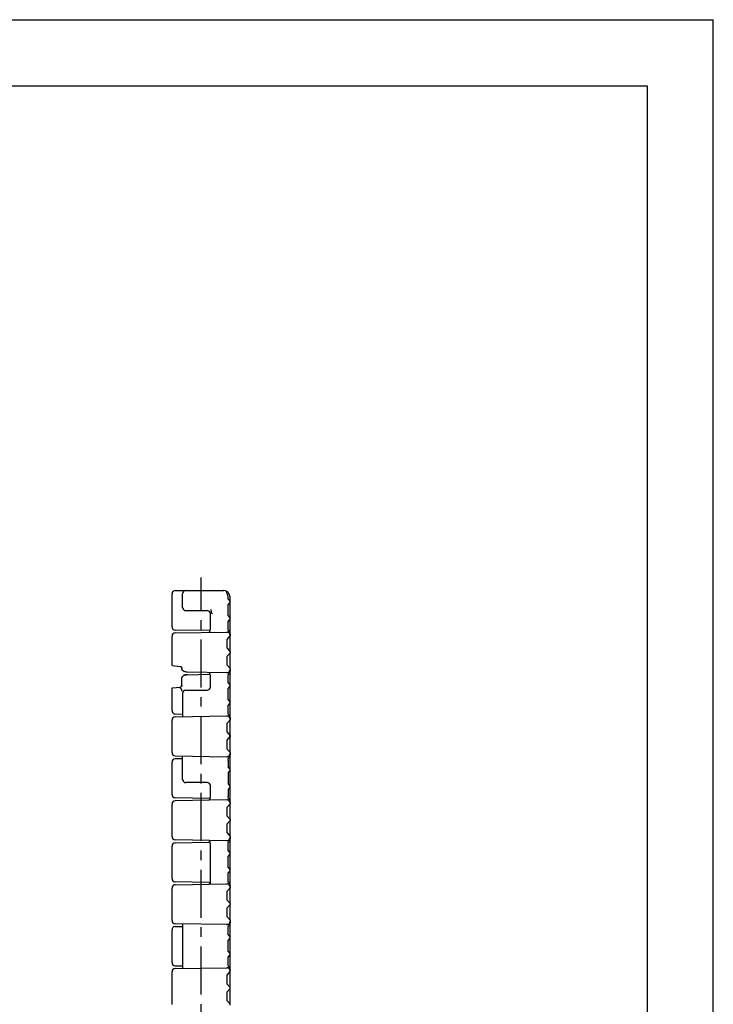
# Model space of a CAD drawing. Extents: x 0 to 210, y 0 to 297.
# Drawn here: x 105 to 210, y 148 to 297 of the extents above; entities that cross this region are included whole.
import ezdxf

# ---------------------------------------------------------------- set-up
doc = ezdxf.new("R2010")
doc.units = 0
doc.header["$LTSCALE"] = 19.36
doc.linetypes.add('CENTER', pattern=[0.6, 0.375, -0.075, 0.075, -0.075])
doc.layers.get('0').update_dxf_attribs({"linetype": 'CONTINUOUS'})
doc.layers.add('1_AXIS', color=7, linetype='CONTINUOUS')
doc.layers.add('2_FEATURE', color=7, linetype='CONTINUOUS')

msp = doc.modelspace()

# ---------------------------------------------------------------- linework, layer by layer
at = {"color": 7, "linetype": 'CONTINUOUS'}
for p, q in [((0, 297), (210, 297)), ((210, 0), (210, 297)), ((10, 287), (200, 287)), ((200, 287), (200, 10)), ((136.36, 210.23), (136.36, 210.46)), ((136.54, 209.33), (136.54, 209.6)), ((136.54, 209.33), (136.86, 208.97)), ((136.54, 208.47), (136.86, 208.83)), ((136.86, 203.95), (136.86, 209.6)), ((136.54, 206.79), (136.54, 208.47)), ((136.54, 206.79), (136.86, 206.43)), ((136.54, 205.93), (136.86, 206.29)), ((136.54, 204.83), (136.54, 205.93)), ((136.48, 204.33), (136.46, 204.34)), ((136.4, 203.23), (136.86, 203.75)), ((136.4, 201.87), (136.4, 203.23)), ((136.86, 203.84), (136.86, 203.92)), ((136.86, 203.89), (136.86, 203.89)), ((136.86, 201.35), (136.86, 203.75)), ((136.4, 201.87), (136.86, 201.35)), ((136.4, 200.69), (136.86, 201.21)), ((136.86, 198.81), (136.86, 201.21)), ((136.4, 199.33), (136.4, 200.69)), ((136.4, 199.33), (136.86, 198.81)), ((136.86, 198.58), (136.86, 198.66)), ((136.86, 191.25), (136.86, 198.54)), ((136.41, 198.15), (136.41, 198.16)), ((136.48, 198.16), (136.41, 198.15)), ((136.54, 196.63), (136.54, 197.67)), ((136.54, 196.63), (136.86, 196.27)), ((136.54, 195.77), (136.86, 196.13)), ((136.54, 194.09), (136.54, 195.77)), ((136.54, 194.09), (136.86, 193.73)), ((136.54, 193.23), (136.86, 193.59)), ((136.54, 192.13), (136.54, 193.23)), ((136.4, 190.53), (136.86, 191.05)), ((136.48, 191.63), (136.46, 191.64)), ((136.86, 191.14), (136.86, 191.22)), ((136.86, 191.19), (136.86, 191.19)), ((136.86, 188.65), (136.86, 191.05)), ((136.4, 189.17), (136.4, 190.53)), ((136.4, 189.17), (136.86, 188.65)), ((136.4, 187.99), (136.86, 188.51)), ((136.4, 186.63), (136.4, 187.99)), ((136.86, 186.11), (136.86, 188.51)), ((136.4, 186.63), (136.86, 186.11)), ((136.41, 185.45), (136.41, 185.46)), ((136.48, 185.46), (136.41, 185.45)), ((136.54, 184.97), (136.54, 183.93)), ((136.86, 185.88), (136.86, 185.96)), ((136.86, 178.55), (136.86, 185.84)), ((136.86, 183.57), (136.54, 183.93)), ((136.86, 183.43), (136.54, 183.07)), ((136.54, 183.07), (136.54, 181.39)), ((136.86, 181.03), (136.54, 181.39)), ((136.86, 180.89), (136.54, 180.53)), ((136.54, 180.53), (136.54, 179.43)), ((136.48, 178.93), (136.46, 178.94)), ((136.4, 177.83), (136.86, 178.35)), ((136.4, 176.47), (136.4, 177.83)), ((136.86, 178.44), (136.86, 178.52)), ((136.86, 178.49), (136.86, 178.49)), ((136.86, 175.95), (136.86, 178.35)), ((136.4, 176.47), (136.86, 175.95)), ((136.4, 175.29), (136.86, 175.81)), ((136.4, 173.93), (136.4, 175.29)), ((136.86, 173.41), (136.86, 175.81)), ((136.4, 173.93), (136.86, 173.41)), ((136.86, 173.18), (136.86, 173.26)), ((136.86, 165.85), (136.86, 173.14)), ((136.41, 172.75), (136.41, 172.76)), ((136.48, 172.76), (136.41, 172.75)), ((136.54, 171.23), (136.54, 172.27)), ((136.54, 171.23), (136.86, 170.87)), ((136.54, 170.37), (136.86, 170.73)), ((136.54, 168.69), (136.54, 170.37)), ((136.54, 168.69), (136.86, 168.33)), ((136.54, 167.83), (136.86, 168.19)), ((136.54, 166.73), (136.54, 167.83)), ((136.4, 165.13), (136.86, 165.65)), ((136.48, 166.23), (136.46, 166.24)), ((136.86, 165.74), (136.86, 165.82)), ((136.86, 165.79), (136.86, 165.79)), ((136.86, 163.25), (136.86, 165.65)), ((136.4, 163.77), (136.4, 165.13)), ((136.4, 163.77), (136.86, 163.25)), ((136.4, 162.59), (136.86, 163.11)), ((136.4, 161.23), (136.4, 162.59)), ((136.86, 160.71), (136.86, 163.11)), ((136.4, 161.23), (136.86, 160.71)), ((136.41, 160.05), (136.41, 160.06)), ((136.48, 160.06), (136.41, 160.05)), ((136.54, 158.53), (136.54, 159.57)), ((136.86, 160.48), (136.86, 160.56)), ((136.86, 153.15), (136.86, 160.44)), ((136.54, 158.53), (136.86, 158.17)), ((136.54, 157.67), (136.86, 158.03)), ((136.54, 155.99), (136.54, 157.67)), ((136.54, 155.99), (136.86, 155.63)), ((136.54, 155.13), (136.86, 155.49)), ((136.54, 154.03), (136.54, 155.13)), ((136.48, 153.53), (136.46, 153.54)), ((136.4, 152.43), (136.86, 152.95)), ((136.4, 151.07), (136.4, 152.43)), ((136.86, 153.04), (136.86, 153.12)), ((136.86, 153.09), (136.86, 153.09)), ((136.86, 150.55), (136.86, 152.95)), ((136.4, 151.07), (136.86, 150.55)), ((136.4, 149.89), (136.86, 150.41)), ((136.4, 148.53), (136.4, 149.89)), ((136.86, 148.01), (136.86, 150.41)), ((136.4, 148.53), (136.86, 148.01))]:
    msp.add_line(p, q, dxfattribs=at)
for points in [[(136.54, 209.6), (136.54, 209.67), (136.53, 209.74), (136.52, 209.82), (136.51, 209.89), (136.49, 209.96), (136.46, 210.03), (136.43, 210.1), (136.4, 210.16), (136.36, 210.23)], [(136.46, 204.34), (136.53, 204.33), (136.59, 204.31), (136.64, 204.29), (136.69, 204.26), (136.72, 204.24), (136.75, 204.21), (136.78, 204.17), (136.8, 204.14), (136.82, 204.11), (136.83, 204.07), (136.85, 204.03), (136.85, 204), (136.86, 203.96), (136.86, 203.92)], [(136.7, 204.43), (136.65, 204.52), (136.63, 204.55), (136.61, 204.59), (136.6, 204.62), (136.59, 204.64), (136.58, 204.67), (136.57, 204.69), (136.56, 204.72), (136.55, 204.75), (136.55, 204.77), (136.54, 204.8), (136.54, 204.83)], [(136.86, 203.95), (136.86, 204), (136.85, 204.05), (136.84, 204.1), (136.83, 204.15), (136.81, 204.21), (136.78, 204.27), (136.76, 204.33), (136.73, 204.38), (136.7, 204.43)], [(136.86, 198.58), (136.86, 198.54), (136.85, 198.5), (136.85, 198.46), (136.84, 198.43), (136.82, 198.39), (136.8, 198.36), (136.78, 198.33), (136.76, 198.29), (136.73, 198.27), (136.69, 198.24), (136.65, 198.21), (136.6, 198.19), (136.54, 198.17), (136.48, 198.16)], [(136.71, 198.08), (136.74, 198.13), (136.76, 198.19), (136.79, 198.24), (136.81, 198.3), (136.83, 198.35), (136.84, 198.4), (136.85, 198.45), (136.86, 198.5), (136.86, 198.54)], [(136.54, 197.67), (136.54, 197.7), (136.55, 197.72), (136.55, 197.75), (136.56, 197.77), (136.57, 197.8), (136.57, 197.82), (136.58, 197.84), (136.6, 197.87), (136.61, 197.9), (136.62, 197.93), (136.64, 197.96), (136.66, 198), (136.71, 198.08)], [(136.46, 191.64), (136.53, 191.63), (136.59, 191.61), (136.64, 191.59), (136.69, 191.56), (136.72, 191.54), (136.75, 191.51), (136.78, 191.47), (136.8, 191.44), (136.82, 191.41), (136.83, 191.37), (136.85, 191.33), (136.85, 191.3), (136.86, 191.26), (136.86, 191.22)], [(136.7, 191.73), (136.65, 191.82), (136.63, 191.85), (136.61, 191.89), (136.6, 191.92), (136.59, 191.94), (136.58, 191.97), (136.57, 191.99), (136.56, 192.02), (136.55, 192.05), (136.55, 192.07), (136.54, 192.1), (136.54, 192.13)], [(136.86, 191.25), (136.86, 191.3), (136.85, 191.35), (136.84, 191.4), (136.83, 191.45), (136.81, 191.51), (136.78, 191.57), (136.76, 191.63), (136.73, 191.68), (136.7, 191.73)], [(136.86, 185.88), (136.86, 185.84), (136.85, 185.8), (136.85, 185.76), (136.84, 185.73), (136.82, 185.69), (136.8, 185.66), (136.78, 185.63), (136.76, 185.6), (136.73, 185.57), (136.69, 185.54), (136.65, 185.51), (136.6, 185.49), (136.54, 185.47), (136.48, 185.46)], [(136.54, 184.97), (136.54, 185), (136.55, 185.02), (136.55, 185.05), (136.56, 185.07), (136.57, 185.1), (136.57, 185.12), (136.58, 185.14), (136.6, 185.17), (136.61, 185.2), (136.62, 185.23), (136.64, 185.26), (136.66, 185.3), (136.71, 185.38)], [(136.71, 185.38), (136.74, 185.43), (136.76, 185.49), (136.79, 185.54), (136.81, 185.6), (136.83, 185.65), (136.84, 185.7), (136.85, 185.75), (136.86, 185.8), (136.86, 185.84)], [(136.46, 178.94), (136.53, 178.93), (136.59, 178.91), (136.64, 178.89), (136.69, 178.86), (136.72, 178.83), (136.75, 178.8), (136.78, 178.77), (136.8, 178.74), (136.82, 178.71), (136.83, 178.67), (136.85, 178.63), (136.85, 178.6), (136.86, 178.56), (136.86, 178.52)], [(136.7, 179.03), (136.65, 179.12), (136.63, 179.15), (136.61, 179.19), (136.6, 179.22), (136.59, 179.24), (136.58, 179.27), (136.57, 179.29), (136.56, 179.32), (136.55, 179.35), (136.55, 179.37), (136.54, 179.4), (136.54, 179.43)], [(136.86, 178.55), (136.86, 178.6), (136.85, 178.65), (136.84, 178.7), (136.83, 178.75), (136.81, 178.81), (136.78, 178.87), (136.76, 178.93), (136.73, 178.98), (136.7, 179.03)], [(136.86, 173.18), (136.86, 173.14), (136.85, 173.1), (136.85, 173.06), (136.84, 173.03), (136.82, 172.99), (136.8, 172.96), (136.78, 172.93), (136.76, 172.89), (136.73, 172.87), (136.69, 172.84), (136.65, 172.81), (136.6, 172.79), (136.54, 172.77), (136.48, 172.76)], [(136.71, 172.68), (136.74, 172.73), (136.76, 172.79), (136.79, 172.84), (136.81, 172.9), (136.83, 172.95), (136.84, 173), (136.85, 173.05), (136.86, 173.1), (136.86, 173.14)], [(136.54, 172.27), (136.54, 172.3), (136.55, 172.32), (136.55, 172.35), (136.56, 172.37), (136.57, 172.4), (136.57, 172.42), (136.58, 172.44), (136.6, 172.47), (136.61, 172.5), (136.62, 172.53), (136.64, 172.56), (136.66, 172.6), (136.71, 172.68)], [(136.46, 166.24), (136.53, 166.23), (136.59, 166.21), (136.64, 166.19), (136.69, 166.16), (136.72, 166.14), (136.75, 166.11), (136.78, 166.07), (136.8, 166.04), (136.82, 166.01), (136.83, 165.97), (136.85, 165.93), (136.85, 165.9), (136.86, 165.86), (136.86, 165.82)], [(136.7, 166.33), (136.65, 166.42), (136.63, 166.45), (136.61, 166.49), (136.6, 166.52), (136.59, 166.54), (136.58, 166.57), (136.57, 166.59), (136.56, 166.62), (136.55, 166.65), (136.55, 166.67), (136.54, 166.7), (136.54, 166.73)], [(136.86, 165.85), (136.86, 165.9), (136.85, 165.95), (136.84, 166), (136.83, 166.05), (136.81, 166.11), (136.78, 166.17), (136.76, 166.23), (136.73, 166.28), (136.7, 166.33)], [(136.86, 160.48), (136.86, 160.44), (136.85, 160.4), (136.85, 160.36), (136.84, 160.33), (136.82, 160.29), (136.8, 160.26), (136.78, 160.23), (136.76, 160.19), (136.73, 160.17), (136.69, 160.14), (136.65, 160.11), (136.6, 160.09), (136.54, 160.07), (136.48, 160.06)], [(136.54, 159.57), (136.54, 159.6), (136.55, 159.62), (136.55, 159.65), (136.56, 159.67), (136.57, 159.7), (136.57, 159.72), (136.58, 159.74), (136.6, 159.77), (136.61, 159.8), (136.62, 159.83), (136.64, 159.86), (136.66, 159.9), (136.71, 159.98)], [(136.71, 159.98), (136.74, 160.03), (136.76, 160.09), (136.79, 160.14), (136.81, 160.2), (136.83, 160.25), (136.84, 160.3), (136.85, 160.35), (136.86, 160.4), (136.86, 160.44)], [(136.46, 153.54), (136.53, 153.53), (136.59, 153.51), (136.64, 153.49), (136.69, 153.46), (136.72, 153.44), (136.75, 153.41), (136.78, 153.37), (136.8, 153.34), (136.82, 153.31), (136.83, 153.27), (136.85, 153.23), (136.85, 153.2), (136.86, 153.16), (136.86, 153.12)], [(136.7, 153.63), (136.65, 153.72), (136.63, 153.75), (136.61, 153.79), (136.6, 153.82), (136.59, 153.84), (136.58, 153.87), (136.57, 153.89), (136.56, 153.92), (136.55, 153.95), (136.55, 153.97), (136.54, 154), (136.54, 154.03)], [(136.86, 153.15), (136.86, 153.2), (136.85, 153.25), (136.84, 153.3), (136.83, 153.35), (136.81, 153.41), (136.78, 153.47), (136.76, 153.53), (136.73, 153.58), (136.7, 153.63)]]:
    msp.add_lwpolyline(points, dxfattribs=at)
for centre, radius, start, end in [((135.86, 209.6), 1, 0, 90), ((136.36, 203.84), 0.5, 76.5583, 91), ((136.36, 203.84), 0.5, 0.0001, 5.9559), ((136.36, 198.66), 0.5, 269, 276.2188), ((136.36, 191.14), 0.5, 76.5583, 91), ((136.36, 191.14), 0.5, 0.0001, 5.9559), ((136.36, 185.96), 0.5, 269, 276.2188), ((136.36, 178.44), 0.5, 76.5582, 91), ((136.36, 178.44), 0.5, 0.1656, 5.9558), ((136.36, 173.26), 0.5, 269, 276.2188), ((136.36, 165.74), 0.5, 76.5583, 91), ((136.36, 165.74), 0.5, 0.0001, 5.9559), ((136.36, 160.56), 0.5, 269, 276.2188), ((136.36, 153.04), 0.5, 76.5583, 91)]:
    msp.add_arc(centre, radius, start, end, dxfattribs=at)
at = {"layer": '1_AXIS', "color": 7, "linetype": 'CENTER'}
msp.add_line((132.46, 56.56), (132.46, 212.6), dxfattribs=at)
at = {"layer": '2_FEATURE', "color": 7, "linetype": 'CONTINUOUS'}
for p, q in [((128.06, 205.14), (128.06, 210.1)), ((128.56, 210.6), (135.86, 210.6)), ((129.66, 207.99), (129.66, 210.1)), ((130.16, 207.58), (133.36, 207.58)), ((133.86, 204.79), (133.86, 207.08)), ((133.8, 204.55), (128.55, 204.64)), ((128.55, 204.2), (136.35, 204.34)), ((133.78, 204.55), (133.8, 204.55)), ((133.81, 204.57), (133.81, 204.57)), ((133.81, 204.57), (133.81, 204.57)), ((133.81, 204.57), (133.81, 204.57)), ((128.06, 199.25), (128.06, 203.7)), ((136.86, 203.84), (136.86, 203.75)), ((136.86, 201.35), (136.86, 201.21)), ((128.06, 199.25), (129.29, 199.14)), ((129.55, 198.77), (129.55, 198.87)), ((136.35, 198.16), (130.37, 198.26)), ((136.86, 198.81), (136.86, 198.66)), ((129.55, 196.28), (129.55, 197.38)), ((129.56, 196.28), (129.56, 197.38)), ((130.37, 197.88), (133.8, 197.94)), ((133.81, 197.93), (133.81, 197.93)), ((133.81, 197.93), (133.81, 197.93)), ((133.81, 197.93), (133.81, 197.93)), ((133.86, 195.9), (133.86, 197.71)), ((128.06, 195.9), (129.3, 196.01)), ((128.06, 192.44), (128.06, 195.9)), ((129.4, 196.04), (129.43, 196.07)), ((130.16, 195.55), (133.36, 195.55)), ((136.86, 196.13), (136.86, 196.27)), ((129.66, 195.13), (129.66, 191.52)), ((136.86, 193.59), (136.86, 193.73)), ((128.06, 186.09), (128.06, 191)), ((128.55, 191.94), (129.66, 191.92)), ((128.55, 191.5), (136.35, 191.64)), ((136.86, 191.14), (136.86, 191.05)), ((136.86, 188.65), (136.86, 188.51)), ((128.55, 185.59), (136.35, 185.46)), ((129.66, 185.17), (128.55, 185.15)), ((129.66, 181.96), (129.66, 185.57)), ((136.86, 186.11), (136.86, 185.96)), ((128.06, 179.74), (128.06, 184.65)), ((133.36, 181.55), (130.16, 181.55)), ((133.86, 179.39), (133.86, 181.19)), ((133.8, 179.15), (128.55, 179.24)), ((136.35, 178.94), (128.55, 178.8)), ((133.78, 179.15), (133.8, 179.15)), ((133.81, 179.17), (133.81, 179.17)), ((133.81, 179.17), (133.81, 179.17)), ((133.81, 179.17), (133.81, 179.17)), ((128.06, 173.39), (128.06, 178.3)), ((136.86, 178.44), (136.86, 178.44)), ((136.86, 178.44), (136.86, 178.35)), ((136.86, 175.95), (136.86, 175.81)), ((136.35, 172.76), (128.55, 172.89)), ((136.86, 173.41), (136.86, 173.26)), ((128.06, 167.04), (128.06, 171.95)), ((128.55, 172.45), (133.63, 172.54)), ((133.86, 166.69), (133.86, 172.31)), ((136.86, 170.73), (136.86, 170.87)), ((136.86, 168.19), (136.86, 168.33)), ((128.06, 160.69), (128.06, 165.6)), ((133.63, 166.45), (128.55, 166.54)), ((128.55, 166.1), (136.35, 166.24)), ((133.85, 166.41), (133.84, 166.39)), ((133.84, 166.39), (133.84, 166.38)), ((133.85, 166.57), (133.85, 166.5)), ((133.85, 166.5), (133.85, 166.47)), ((133.85, 166.47), (133.85, 166.45)), ((133.85, 166.45), (133.85, 166.43)), ((133.85, 166.43), (133.85, 166.41)), ((133.86, 166.62), (133.86, 166.62)), ((133.86, 166.2), (133.86, 166.62)), ((136.86, 165.74), (136.86, 165.65)), ((136.86, 163.25), (136.86, 163.11)), ((136.35, 160.06), (128.55, 160.19)), ((128.55, 159.75), (129.66, 159.77)), ((129.66, 160.17), (129.66, 153.42)), ((136.86, 160.71), (136.86, 160.56)), ((128.06, 154.34), (128.06, 159.25)), ((128.55, 153.84), (129.66, 153.82)), ((128.55, 153.4), (136.35, 153.54)), ((128.06, 147.99), (128.06, 152.9)), ((136.86, 152.95), (136.86, 153.04)), ((136.86, 150.41), (136.86, 150.55)), ((136.86, 147.86), (136.86, 148.01))]:
    msp.add_line(p, q, dxfattribs=at)
for points in [[(133.91, 207.25), (133.86, 207.25), (133.84, 207.25), (133.83, 207.25), (133.83, 207.25)], [(134.02, 207.25), (133.98, 207.25), (133.94, 207.25), (133.91, 207.25)], [(133.94, 207.76), (133.96, 207.66), (133.98, 207.56), (134, 207.46), (134.01, 207.36), (134.02, 207.25)], [(134.02, 207.25), (134.06, 207.21), (134.1, 207.17), (134.14, 207.12), (134.18, 207.08)], [(133.75, 204.44), (133.73, 204.4), (133.72, 204.38), (133.71, 204.36), (133.7, 204.34), (133.69, 204.33), (133.69, 204.31), (133.68, 204.31), (133.68, 204.3), (133.68, 204.3), (133.67, 204.3), (133.67, 204.3), (133.67, 204.3), (133.67, 204.3), (133.66, 204.29), (133.64, 204.29), (133.63, 204.29)], [(133.75, 204.55), (133.76, 204.55), (133.78, 204.55)], [(133.8, 204.54), (133.79, 204.53), (133.78, 204.5), (133.77, 204.48), (133.76, 204.46), (133.75, 204.44)], [(129.29, 199.14), (129.33, 199.13), (129.36, 199.12), (129.4, 199.1), (129.43, 199.08), (129.46, 199.05), (129.49, 199.03), (129.51, 199), (129.52, 198.97), (129.54, 198.94), (129.54, 198.92), (129.55, 198.89), (129.55, 198.87)], [(130.37, 198.26), (130.24, 198.27), (130.12, 198.29), (130.02, 198.31), (129.93, 198.34), (129.85, 198.37), (129.79, 198.41), (129.73, 198.45), (129.68, 198.49), (129.65, 198.53), (129.61, 198.57), (129.59, 198.61), (129.57, 198.65), (129.56, 198.69), (129.55, 198.73), (129.55, 198.77)], [(133.63, 198.2), (133.64, 198.2), (133.66, 198.2), (133.67, 198.2), (133.67, 198.2), (133.67, 198.2), (133.67, 198.2), (133.68, 198.2), (133.68, 198.2), (133.68, 198.19), (133.69, 198.18), (133.69, 198.17), (133.7, 198.16), (133.71, 198.14), (133.72, 198.12), (133.73, 198.1)], [(130.37, 197.88), (130.24, 197.88), (130.12, 197.86), (130.02, 197.84), (129.93, 197.81), (129.85, 197.78), (129.79, 197.74), (129.73, 197.7), (129.68, 197.66), (129.65, 197.62), (129.61, 197.58), (129.59, 197.54), (129.57, 197.5), (129.56, 197.46), (129.55, 197.42), (129.55, 197.38)], [(129.56, 197.38), (129.57, 197.42), (129.57, 197.46), (129.59, 197.5), (129.6, 197.54), (129.63, 197.58), (129.66, 197.62), (129.7, 197.66), (129.74, 197.7), (129.8, 197.74), (129.87, 197.77), (129.94, 197.81), (130.03, 197.84), (130.14, 197.86), (130.26, 197.88), (130.39, 197.89)], [(133.73, 198.1), (133.74, 198.06), (133.75, 198.04), (133.76, 198.02), (133.77, 197.99), (133.79, 197.97), (133.8, 197.96)], [(133.8, 197.95), (133.78, 197.95), (133.76, 197.94)], [(129.42, 195.75), (129.39, 195.77), (129.37, 195.8), (129.34, 195.82), (129.32, 195.84), (129.31, 195.86), (129.29, 195.88), (129.28, 195.9), (129.26, 195.93), (129.25, 195.95), (129.25, 195.96), (129.24, 195.98), (129.24, 196)], [(129.3, 196.01), (129.33, 196.01), (129.36, 196.02), (129.39, 196.03), (129.42, 196.05)], [(129.3, 196.01), (129.33, 196.01), (129.36, 196.03), (129.4, 196.04)], [(129.56, 196.28), (129.56, 196.26), (129.56, 196.23), (129.55, 196.21), (129.54, 196.18), (129.52, 196.15), (129.5, 196.12), (129.48, 196.1), (129.45, 196.07), (129.42, 196.05)], [(129.59, 195.38), (129.58, 195.43), (129.57, 195.47), (129.56, 195.52), (129.54, 195.56), (129.53, 195.6), (129.51, 195.64), (129.49, 195.67), (129.47, 195.7), (129.44, 195.73), (129.42, 195.75)], [(129.43, 196.07), (129.46, 196.09), (129.49, 196.12), (129.51, 196.15), (129.52, 196.18), (129.54, 196.2), (129.54, 196.23), (129.55, 196.26), (129.55, 196.28)], [(133.74, 179.03), (133.73, 178.99), (133.72, 178.97), (133.71, 178.96), (133.7, 178.94), (133.69, 178.92), (133.69, 178.91), (133.68, 178.91), (133.68, 178.9), (133.68, 178.9), (133.67, 178.9), (133.67, 178.9), (133.67, 178.9), (133.67, 178.9), (133.66, 178.89), (133.64, 178.89), (133.63, 178.89)], [(133.8, 179.14), (133.79, 179.12), (133.77, 179.1), (133.76, 179.08), (133.75, 179.06), (133.74, 179.03)], [(133.75, 179.15), (133.76, 179.15), (133.78, 179.15)], [(133.63, 172.8), (133.64, 172.8), (133.66, 172.8), (133.67, 172.8), (133.67, 172.8), (133.67, 172.8), (133.67, 172.8), (133.68, 172.8), (133.68, 172.8), (133.68, 172.79), (133.69, 172.78), (133.69, 172.77), (133.7, 172.76), (133.71, 172.74), (133.72, 172.72), (133.73, 172.7), (133.74, 172.68), (133.74, 172.66), (133.75, 172.64), (133.76, 172.62), (133.77, 172.59), (133.79, 172.57), (133.8, 172.56)], [(133.74, 172.67), (133.73, 172.64), (133.72, 172.62), (133.71, 172.61), (133.7, 172.59), (133.69, 172.57), (133.69, 172.56), (133.68, 172.56), (133.68, 172.55), (133.68, 172.55), (133.67, 172.55), (133.67, 172.55), (133.67, 172.55), (133.67, 172.55), (133.66, 172.54), (133.64, 172.54), (133.63, 172.54)], [(133.63, 166.45), (133.64, 166.45), (133.66, 166.45), (133.67, 166.45), (133.67, 166.45), (133.67, 166.45), (133.67, 166.45), (133.68, 166.45), (133.68, 166.45), (133.68, 166.44), (133.69, 166.43), (133.69, 166.42), (133.7, 166.41), (133.71, 166.39), (133.72, 166.37), (133.73, 166.35)], [(133.73, 166.35), (133.75, 166.31), (133.76, 166.29), (133.77, 166.26), (133.78, 166.24), (133.79, 166.22), (133.8, 166.21)], [(133.84, 166.21), (133.84, 166.21), (133.84, 166.2), (133.83, 166.2), (133.82, 166.2), (133.8, 166.2), (133.78, 166.2), (133.76, 166.19), (133.75, 166.19)], [(133.84, 166.38), (133.84, 166.36), (133.84, 166.33), (133.83, 166.29), (133.83, 166.26), (133.83, 166.24), (133.82, 166.22)], [(133.82, 166.22), (133.82, 166.2), (133.82, 166.2)], [(133.86, 166.62), (133.85, 166.62), (133.85, 166.61), (133.85, 166.61), (133.85, 166.6), (133.85, 166.59), (133.85, 166.59), (133.85, 166.58), (133.85, 166.57), (133.85, 166.57)]]:
    msp.add_lwpolyline(points, dxfattribs=at)
for centre, radius, start, end in [((128.56, 210.1), 0.5, 90, 180), ((130.16, 210.1), 0.5, 90, 180), ((135.86, 209.6), 1, 84.5754, 90), ((135.86, 209.6), 1, 73.4303, 77.0399), ((130.16, 208.08), 0.5, 180, 270), ((133.36, 207.08), 0.5, 0, 90), ((128.56, 205.14), 0.5, 180, 269), ((128.56, 203.7), 0.5, 91, 180), ((133.36, 204.79), 0.5, 330.5395, 360), ((136.36, 203.84), 0.5, 0, 91), ((136.36, 198.66), 0.5, 269, 360), ((133.36, 197.71), 0.5, 0, 29.4605), ((130.16, 195.05), 0.5, 90, 180), ((133.36, 196.05), 0.5, 270, 360), ((128.56, 192.44), 0.5, 180, 269), ((128.56, 191), 0.5, 91, 180), ((136.36, 191.14), 0.5, 0, 91), ((128.56, 186.09), 0.5, 180, 269), ((128.56, 184.65), 0.5, 91, 180), ((136.36, 185.96), 0.5, 269, 360), ((130.16, 182.05), 0.5, 180, 270), ((133.36, 181.05), 0.5, 0, 90), ((128.56, 179.74), 0.5, 180, 269), ((128.56, 178.3), 0.5, 91, 180), ((133.36, 179.39), 0.5, 330.5395, 360), ((136.36, 178.44), 0.5, 0, 91), ((128.56, 173.39), 0.5, 180, 269), ((136.36, 173.26), 0.5, 269, 360), ((128.56, 171.95), 0.5, 91, 180), ((133.36, 172.31), 0.5, 0, 29.4605), ((128.56, 167.04), 0.5, 180, 269), ((128.56, 165.6), 0.5, 91, 180), ((133.36, 165.96), 0.5, 28.4281, 29.4605), ((133.36, 166.69), 0.5, 352.7376, 360), ((136.36, 165.74), 0.5, 0, 91), ((128.56, 160.69), 0.5, 180, 269), ((128.56, 159.25), 0.5, 91, 180), ((136.36, 160.56), 0.5, 269, 360), ((128.56, 154.34), 0.5, 180, 269), ((136.36, 153.04), 0.5, 0, 91), ((128.56, 152.9), 0.5, 91, 180)]:
    msp.add_arc(centre, radius, start, end, dxfattribs=at)

doc.saveas('drawing.dxf')
